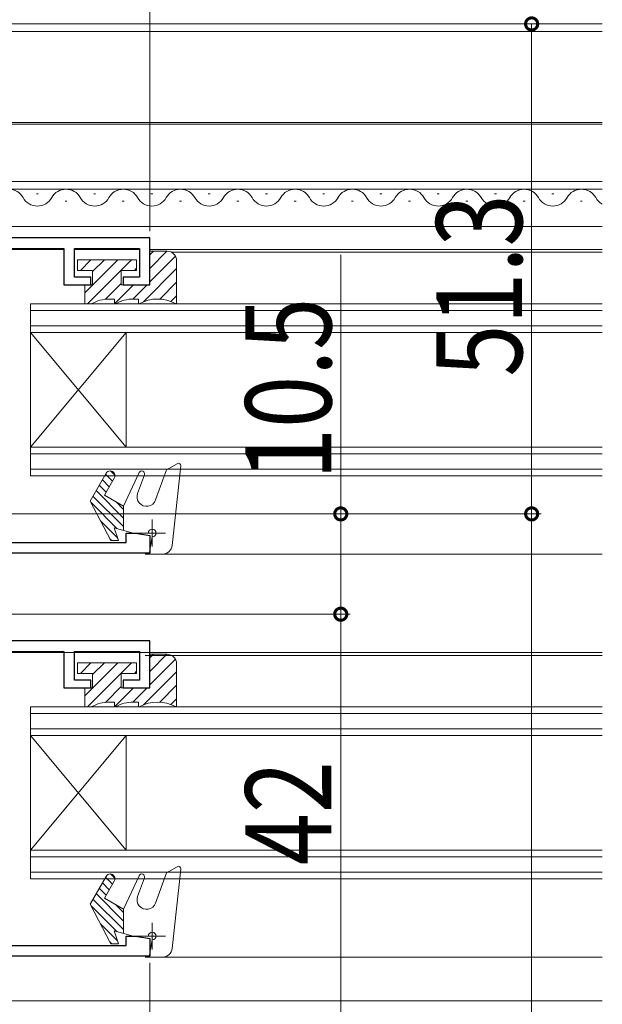
# Model space of a CAD drawing. Extents: x 0 to 1386, y 0 to 2245.
# Drawn here: x 553 to 614, y 405 to 508 of the extents above; entities that cross this region are included whole.
import ezdxf

# ---------------------------------------------------------------- set-up
doc = ezdxf.new("R2010")
doc.units = 0
for name, color, linetype, lineweight in [('YKK_11', 7, 'CONTINUOUS', 30), ('YKK_12', 2, 'CONTINUOUS', 13), ('YKK_13', 4, 'CONTINUOUS', 13), ('YKK_D', 6, 'CONTINUOUS', 13)]:
    doc.layers.add(name, color=color, linetype=linetype, lineweight=lineweight)
doc.styles.add('text-b', font='extslim2.shx', dxfattribs={"width": 0.8, "bigfont": 'extfont2.shx'})

msp = doc.modelspace()

# ---------------------------------------------------------------- linework, layer by layer
at = {"layer": 'YKK_11', "color": 0, "linetype": 'ByBlock', "lineweight": -2, "ltscale": 0.5}
for p, q in [((566.56, 485.09, 0), (546.46, 485.09, 0)), ((566.56, 480.19, 0), (566.56, 485.09, 0)), ((547.56, 483.99, 0), (557.56, 483.99, 0)), ((557.56, 483.99, 0), (557.56, 480.19, 0)), ((558.66, 480.99, 0), (558.66, 483.99, 0)), ((558.66, 483.99, 0), (565.46, 483.99, 0)), ((565.46, 483.99, 0), (565.46, 480.99, 0)), ((560.36, 480.99, 0), (558.66, 480.99, 0)), ((560.36, 480.19, 0), (560.36, 480.99, 0)), ((565.46, 480.99, 0), (563.76, 480.99, 0)), ((563.76, 480.99, 0), (563.76, 480.19, 0)), ((557.56, 480.19, 0), (560.36, 480.19, 0)), ((563.76, 480.19, 0), (566.56, 480.19, 0)), ((564.06, 453.19, 0), (564.06, 454.19, 0)), ((564.06, 454.19, 0), (565.06, 454.19, 0)), ((565.06, 454.19, 0), (566.56, 453.92, 0)), ((566.56, 453.92, 0), (566.56, 452.09, 0)), ((551.66, 453.19, 0), (564.06, 453.19, 0)), ((566.56, 452.09, 0), (550.56, 452.09, 0)), ((566.56, 442.89, 0), (534.56, 442.89, 0)), ((566.56, 437.99, 0), (566.56, 442.89, 0)), ((547.56, 441.79, 0), (557.56, 441.79, 0)), ((557.56, 441.79, 0), (557.56, 437.99, 0)), ((558.66, 438.79, 0), (558.66, 441.79, 0)), ((558.66, 441.79, 0), (565.46, 441.79, 0)), ((565.46, 441.79, 0), (565.46, 438.79, 0)), ((560.36, 438.79, 0), (558.66, 438.79, 0)), ((560.36, 437.99, 0), (560.36, 438.79, 0)), ((565.46, 438.79, 0), (563.76, 438.79, 0)), ((563.76, 438.79, 0), (563.76, 437.99, 0)), ((557.56, 437.99, 0), (560.36, 437.99, 0)), ((563.76, 437.99, 0), (566.56, 437.99, 0)), ((564.06, 410.99, 0), (564.06, 411.99, 0)), ((564.06, 411.99, 0), (565.06, 411.99, 0)), ((565.06, 411.99, 0), (566.56, 411.72, 0)), ((566.56, 411.72, 0), (566.56, 409.89, 0)), ((551.66, 410.99, 0), (564.06, 410.99, 0)), ((566.56, 409.89, 0), (550.56, 409.89, 0))]:
    msp.add_line(p, q, dxfattribs=at)
at = {"layer": 'YKK_12'}
for p, q in [((613.96, 507.49, 0), (528.96, 507.49, 0)), ((613.96, 506.69, 0), (528.96, 506.69, 0)), ((613.96, 496.99, 0), (524.48, 496.99, 0)), ((613.96, 497.19, 0), (528.96, 497.19, 0)), ((528.96, 490.99, 0), (613.96, 490.99, 0)), ((524.16, 490.19, 0), (613.96, 490.19, 0)), ((594.25, 490.19, 0), (593.68, 490.19, 0)), ((613.96, 486.29, 0), (526.96, 486.29, 0))]:
    msp.add_line(p, q, dxfattribs=at)
at = {"layer": 'YKK_12', "linetype": 'Continuous'}
for p, q in [((554.87, 489.69, 0), (554.67, 489.69, 0)), ((557.87, 488.93, 0), (557.67, 488.93, 0)), ((560.87, 489.69, 0), (560.67, 489.69, 0)), ((563.87, 488.93, 0), (563.67, 488.93, 0)), ((566.87, 489.69, 0), (566.67, 489.69, 0)), ((569.87, 488.93, 0), (569.67, 488.93, 0)), ((572.87, 489.69, 0), (572.67, 489.69, 0)), ((575.87, 488.93, 0), (575.67, 488.93, 0)), ((578.87, 489.69, 0), (578.67, 489.69, 0)), ((581.87, 488.93, 0), (581.67, 488.93, 0)), ((584.87, 489.69, 0), (584.67, 489.69, 0)), ((587.87, 488.93, 0), (587.67, 488.93, 0)), ((590.87, 489.69, 0), (590.67, 489.69, 0)), ((593.87, 488.93, 0), (593.67, 488.93, 0)), ((596.87, 489.69, 0), (596.67, 489.69, 0)), ((599.87, 488.93, 0), (599.67, 488.93, 0)), ((602.87, 489.69, 0), (602.67, 489.69, 0)), ((605.87, 488.93, 0), (605.67, 488.93, 0)), ((608.87, 489.69, 0), (608.67, 489.69, 0)), ((611.87, 488.93, 0), (611.67, 488.93, 0)), ((554.06, 478.19, 0), (613.96, 478.19, 0)), ((554.06, 475.19, 0), (554.06, 478.19, 0)), ((613.96, 477.49, 0), (554.06, 477.49, 0)), ((554.06, 475.89, 0), (613.96, 475.89, 0)), ((613.96, 475.19, 0), (554.06, 475.19, 0)), ((554.06, 475.19, 0), (554.06, 463.19, 0)), ((554.06, 475.19, 0), (564.06, 463.19, 0)), ((554.06, 463.19, 0), (564.06, 475.19, 0)), ((564.06, 475.19, 0), (564.06, 463.19, 0)), ((554.06, 463.19, 0), (613.96, 463.19, 0)), ((554.06, 460.19, 0), (554.06, 463.19, 0)), ((613.96, 462.49, 0), (554.06, 462.49, 0)), ((554.06, 460.89, 0), (613.96, 460.89, 0)), ((613.96, 460.19, 0), (554.06, 460.19, 0)), ((554.06, 435.99, 0), (613.96, 435.99, 0)), ((554.06, 432.99, 0), (554.06, 435.99, 0)), ((613.96, 435.29, 0), (554.06, 435.29, 0)), ((554.06, 433.69, 0), (613.96, 433.69, 0)), ((613.96, 432.99, 0), (554.06, 432.99, 0)), ((554.06, 432.99, 0), (554.06, 420.99, 0)), ((554.06, 432.99, 0), (564.06, 420.99, 0)), ((554.06, 420.99, 0), (564.06, 432.99, 0)), ((564.06, 432.99, 0), (564.06, 420.99, 0)), ((554.06, 420.99, 0), (613.96, 420.99, 0)), ((554.06, 417.99, 0), (554.06, 420.99, 0)), ((613.96, 420.29, 0), (554.06, 420.29, 0)), ((554.06, 418.69, 0), (613.96, 418.69, 0)), ((613.96, 417.99, 0), (554.06, 417.99, 0))]:
    msp.add_line(p, q, dxfattribs=at)
at = {"layer": 'YKK_12', "linetype": 'Continuous', "ltscale": 0.5}
for p, q in [((547.64, 483.89, 0), (557.49, 483.89, 0)), ((558.74, 483.89, 0), (565.39, 483.89, 0)), ((566.56, 483.89, 0), (613.96, 483.89, 0)), ((566.83, 483.58, 0), (566.83, 483.58, 0)), ((568.25, 483.58, 0), (568.25, 483.58, 0)), ((568.81, 483.58, 0), (613.96, 483.58, 0)), ((566.07, 451.99, 0), (613.96, 451.99, 0)), ((547.07, 441.69, 0), (613.96, 441.69, 0)), ((566.07, 441.38, 0), (613.96, 441.38, 0)), ((613.96, 409.79, 0), (566.07, 409.79, 0)), ((537.45, 405.19, 0), (613.96, 405.19, 0))]:
    msp.add_line(p, q, dxfattribs=at)
at = {"layer": 'YKK_12', "linetype": 'Continuous'}
for centre, start, end in [((551.77, 488.47, 0), 29.2025, 150.7975), ((557.77, 488.47, 0), 29.2025, 150.7975), ((563.77, 488.47, 0), 29.2025, 150.7975), ((569.77, 488.47, 0), 29.2025, 150.7975), ((575.77, 488.47, 0), 29.2025, 150.7975), ((581.77, 488.47, 0), 29.2025, 150.7975), ((587.77, 488.47, 0), 29.2025, 150.7975), ((593.77, 488.47, 0), 29.2025, 150.7975), ((599.77, 488.47, 0), 29.2025, 150.7975), ((605.77, 488.47, 0), 29.2025, 150.7975), ((611.77, 488.47, 0), 29.2025, 150.7975), ((554.77, 490.15, 0), 209.2025, 330.7975), ((560.77, 490.15, 0), 209.2025, 330.7975), ((566.77, 490.15, 0), 209.2025, 330.7975), ((572.77, 490.15, 0), 209.2025, 330.7975), ((578.77, 490.15, 0), 209.2025, 330.7975), ((584.77, 490.15, 0), 209.2025, 330.7975), ((590.77, 490.15, 0), 209.2025, 330.7975), ((596.77, 490.15, 0), 209.2025, 330.7975), ((602.77, 490.15, 0), 209.2025, 330.7975), ((608.77, 490.15, 0), 209.2025, 330.7975), ((614.77, 490.15, 0), 209.2025, 242.1083)]:
    msp.add_arc(centre, 1.72, start, end, dxfattribs=at)
at = {"layer": 'YKK_13', "linetype": 'Continuous', "ltscale": 0.5}
for p, q in [((566.56, 480.19, 0), (566.56, 483.69, 0)), ((566.56, 483.69, 0), (568.36, 483.69, 0)), ((566.56, 483.32, 0), (566.94, 483.69, 0)), ((566.56, 481.9, 0), (568.35, 483.69, 0)), ((558.96, 482.79, 0), (565.16, 482.79, 0)), ((558.96, 481.69, 0), (558.96, 482.79, 0)), ((559.28, 481.69, 0), (560.38, 482.79, 0)), ((559.76, 479.34, 0), (563.21, 482.79, 0)), ((560.02, 478.19, 0), (564.62, 482.79, 0)), ((560.56, 481.56, 0), (561.79, 482.79, 0)), ((565.16, 482.79, 0), (565.16, 481.69, 0)), ((566.56, 480.49, 0), (569.24, 483.17, 0)), ((569.36, 482.69, 0), (569.36, 478.19, 0)), ((560.56, 481.69, 0), (558.96, 481.69, 0)), ((560.56, 480.19, 0), (560.56, 481.69, 0)), ((565.16, 481.69, 0), (563.56, 481.69, 0)), ((563.56, 481.69, 0), (563.56, 480.19, 0)), ((564.94, 481.69, 0), (565.16, 481.92, 0)), ((565.9, 478.41, 0), (569.36, 481.87, 0)), ((567.59, 478.68, 0), (569.36, 480.46, 0)), ((559.76, 478.19, 0), (559.76, 480.19, 0)), ((559.76, 480.19, 0), (560.56, 480.19, 0)), ((561.91, 478.66, 0), (563.56, 480.32, 0)), ((562.86, 478.2, 0), (564.85, 480.19, 0)), ((563.56, 480.19, 0), (566.56, 480.19, 0)), ((564.76, 478.69, 0), (566.26, 480.19, 0)), ((562.36, 478.69, 0), (562.86, 478.69, 0)), ((562.86, 478.19, 0), (562.86, 478.69, 0)), ((564.86, 478.69, 0), (565.36, 478.69, 0)), ((565.36, 478.19, 0), (565.36, 478.69, 0)), ((568.76, 478.44, 0), (569.36, 479.04, 0)), ((560.43, 478.19, 0), (559.76, 478.19, 0)), ((562.93, 478.19, 0), (562.86, 478.19, 0)), ((565.43, 478.19, 0), (565.36, 478.19, 0)), ((569.36, 478.19, 0), (569.3, 478.19, 0)), ((566.56, 437.99, 0), (566.56, 441.49, 0)), ((566.56, 441.49, 0), (568.36, 441.49, 0)), ((566.56, 441.12, 0), (566.94, 441.49, 0)), ((566.56, 439.7, 0), (568.35, 441.49, 0)), ((558.96, 440.59, 0), (565.16, 440.59, 0)), ((558.96, 439.49, 0), (558.96, 440.59, 0)), ((559.28, 439.49, 0), (560.38, 440.59, 0)), ((559.76, 437.14, 0), (563.21, 440.59, 0)), ((560.02, 435.99, 0), (564.62, 440.59, 0)), ((560.56, 439.36, 0), (561.79, 440.59, 0)), ((565.16, 440.59, 0), (565.16, 439.49, 0)), ((566.56, 438.29, 0), (569.24, 440.97, 0)), ((569.36, 440.49, 0), (569.36, 435.99, 0)), ((560.56, 439.49, 0), (558.96, 439.49, 0)), ((560.56, 437.99, 0), (560.56, 439.49, 0)), ((565.16, 439.49, 0), (563.56, 439.49, 0)), ((563.56, 439.49, 0), (563.56, 437.99, 0)), ((564.94, 439.49, 0), (565.16, 439.72, 0)), ((565.9, 436.21, 0), (569.36, 439.67, 0)), ((567.59, 436.48, 0), (569.36, 438.26, 0)), ((559.76, 435.99, 0), (559.76, 437.99, 0)), ((559.76, 437.99, 0), (560.56, 437.99, 0)), ((561.91, 436.46, 0), (563.56, 438.12, 0)), ((562.86, 436, 0), (564.85, 437.99, 0)), ((563.56, 437.99, 0), (566.56, 437.99, 0)), ((564.76, 436.49, 0), (566.26, 437.99, 0)), ((562.36, 436.49, 0), (562.86, 436.49, 0)), ((562.86, 435.99, 0), (562.86, 436.49, 0)), ((564.86, 436.49, 0), (565.36, 436.49, 0)), ((565.36, 435.99, 0), (565.36, 436.49, 0)), ((568.76, 436.24, 0), (569.36, 436.84, 0)), ((560.43, 435.99, 0), (559.76, 435.99, 0)), ((562.93, 435.99, 0), (562.86, 435.99, 0)), ((565.43, 435.99, 0), (565.36, 435.99, 0)), ((569.36, 435.99, 0), (569.3, 435.99, 0))]:
    msp.add_line(p, q, dxfattribs=at)
at = {"layer": 'YKK_13'}
for p, q in [((569.42, 461.45, 0), (568.3, 460.8, 0)), ((569.79, 461.21, 0), (568.89, 452.88, 0)), ((561.97, 460.44, 0), (560.3, 457.54, 0)), ((562.83, 459.94, 0), (561.8, 458.14, 0)), ((561.91, 460.34, 0), (562.64, 459.61, 0)), ((562.46, 460.68, 0), (562.9, 460.25, 0)), ((565.42, 460.51, 0), (563.8, 456.99, 0)), ((565.27, 458.33, 0), (565.98, 460.28, 0)), ((567.15, 457.65, 0), (568.3, 460.8, 0)), ((561.25, 459.2, 0), (561.98, 458.47, 0)), ((561.58, 459.77, 0), (562.31, 459.04, 0)), ((560.59, 458.06, 0), (563.8, 454.86, 0)), ((560.92, 458.63, 0), (563.8, 455.76, 0)), ((563.8, 456.99, 0), (561.8, 458.14, 0)), ((560.3, 457.54, 0), (562.48, 453.39, 0)), ((560.39, 457.37, 0), (563.12, 454.64, 0)), ((563.01, 457.44, 0), (563.8, 456.66, 0)), ((563.8, 456.99, 0), (563.8, 454.46, 0)), ((561.38, 455.48, 0), (563.17, 453.69, 0)), ((562.8, 454.72, 0), (564.8, 454.19, 0)), ((563.28, 453.39, 0), (562.8, 454.72, 0)), ((566.4, 454.19, 0), (564.8, 454.19, 0)), ((566.8, 453.79, 0), (566.5, 451.99, 0)), ((562.38, 453.58, 0), (562.58, 453.39, 0)), ((563.28, 453.39, 0), (562.48, 453.39, 0)), ((567.9, 451.99, 0), (566.5, 451.99, 0)), ((567.15, 415.45, 0), (568.3, 418.6, 0)), ((569.42, 419.25, 0), (568.3, 418.6, 0)), ((569.79, 419.01, 0), (568.89, 410.68, 0)), ((561.97, 418.24, 0), (560.3, 415.34, 0)), ((561.58, 417.57, 0), (562.31, 416.84, 0)), ((562.83, 417.74, 0), (561.8, 415.94, 0)), ((561.91, 418.14, 0), (562.64, 417.41, 0)), ((562.46, 418.48, 0), (562.9, 418.05, 0)), ((565.42, 418.31, 0), (563.8, 414.79, 0)), ((565.27, 416.13, 0), (565.98, 418.08, 0)), ((561.25, 417, 0), (561.98, 416.27, 0)), ((560.59, 415.86, 0), (563.8, 412.66, 0)), ((560.92, 416.43, 0), (563.8, 413.56, 0)), ((563.8, 414.79, 0), (561.8, 415.94, 0)), ((560.3, 415.34, 0), (562.48, 411.19, 0)), ((560.39, 415.17, 0), (563.12, 412.44, 0)), ((563.01, 415.24, 0), (563.8, 414.46, 0)), ((563.8, 414.79, 0), (563.8, 412.26, 0)), ((561.38, 413.28, 0), (563.17, 411.49, 0)), ((562.8, 412.52, 0), (564.8, 411.99, 0)), ((563.28, 411.19, 0), (562.8, 412.52, 0)), ((562.38, 411.38, 0), (562.58, 411.19, 0)), ((566.4, 411.99, 0), (564.8, 411.99, 0)), ((566.8, 411.59, 0), (566.5, 409.79, 0)), ((563.28, 411.19, 0), (562.48, 411.19, 0)), ((567.9, 409.79, 0), (566.5, 409.79, 0))]:
    msp.add_line(p, q, dxfattribs=at)
at = {"layer": 'YKK_13', "ltscale": 0.3}
for p, q in [((566.8, 455.59, 0), (566.8, 452.79, 0)), ((566.46, 454.19, 0), (568.2, 454.19, 0)), ((566.8, 413.39, 0), (566.8, 410.59, 0)), ((566.46, 411.99, 0), (568.2, 411.99, 0))]:
    msp.add_line(p, q, dxfattribs=at)
at = {"layer": 'YKK_13', "linetype": 'Continuous', "ltscale": 0.5}
for centre, radius, start, end in [((568.36, 482.69, 0), 1, 0, 90.0009), ((562.36, 474.69, 0), 4, 90.0002, 118.955), ((564.86, 474.69, 0), 4, 90.0002, 118.955), ((567.36, 474.69, 0), 4, 61.0452, 118.955), ((568.36, 440.49, 0), 1, 0, 90.0009), ((562.36, 432.49, 0), 4, 90.0002, 118.955), ((564.86, 432.49, 0), 4, 90.0002, 118.955), ((567.36, 432.49, 0), 4, 61.0452, 118.955)]:
    msp.add_arc(centre, radius, start, end, dxfattribs=at)
at = {"layer": 'YKK_13'}
for centre, radius, start, end in [((569.55, 461.24, 0), 0.25, 353.8209, 120), ((562.4, 460.19, 0), 0.5, 330, 150), ((565.7, 460.39, 0), 0.3, 340, 155.2118), ((566.21, 457.99, 0), 1, 160, 340), ((566.8, 454.19, 0), 0.4, 270, 180), ((567.9, 452.99, 0), 1, 270, 353.8209), ((569.55, 419.04, 0), 0.25, 353.8209, 120), ((562.4, 417.99, 0), 0.5, 330, 150), ((565.7, 418.19, 0), 0.3, 340, 155.2118), ((566.21, 415.79, 0), 1, 160, 340), ((566.8, 411.99, 0), 0.4, 270, 180), ((567.9, 410.79, 0), 1, 270, 353.8209)]:
    msp.add_arc(centre, radius, start, end, dxfattribs=at)
at = {"layer": 'YKK_D'}
for p, q in [((566.56, 485.79, 0), (566.56, 528.69, 0)), ((528.66, 507.49, 0), (607.56, 507.49, 0)), ((606.56, 456.19, 0), (606.56, 507.49, 0)), ((586.56, 456.19, 0), (586.56, 483.3, 0)), ((404.17, 456.19, 0), (607.56, 456.19, 0)), ((435.77, 456.19, 0), (587.56, 456.19, 0)), ((435.77, 456.19, 0), (607.56, 456.19, 0)), ((586.56, 445.69, 0), (586.56, 456.19, 0)), ((606.56, 456.19, 0), (606.56, 335.2, 0)), ((504.97, 445.69, 0), (587.56, 445.69, 0)), ((504.97, 445.69, 0), (587.56, 445.69, 0)), ((586.56, 403.69, 0), (586.56, 445.69, 0)), ((566.56, 409.19, 0), (566.56, 299.2, 0))]:
    msp.add_line(p, q, dxfattribs=at)
at = {"layer": 'YKK_D', "linetype": 'ByBlock', "lineweight": 13, "const_width": 1.27, "elevation": 0}
for points in [[(606.56, 507.33, 1), (606.56, 507.65, 1)], [(586.56, 456.03, 1), (586.56, 456.35, 1)], [(606.56, 456.35, 1), (606.56, 456.03, 1)], [(606.56, 456.03, 1), (606.56, 456.35, 1)], [(586.56, 445.53, 1), (586.56, 445.85, 1)], [(586.56, 445.85, 1), (586.56, 445.53, 1)]]:
    msp.add_lwpolyline(points, format="xyb", close=True, dxfattribs=at)

# ---------------------------------------------------------------- texts
at = {"layer": 'YKK_D', "lineweight": 13, "style": 'text-b', "width": 0.8}
for s, p in [('51.3', (605.56, 470.56, 0)), ('10.5', (585.56, 459.74, 0)), ('42', (585.56, 419.41, 0))]:
    msp.add_text(s, height=9, rotation=90, dxfattribs=at).set_placement(p)

doc.saveas('drawing.dxf')
